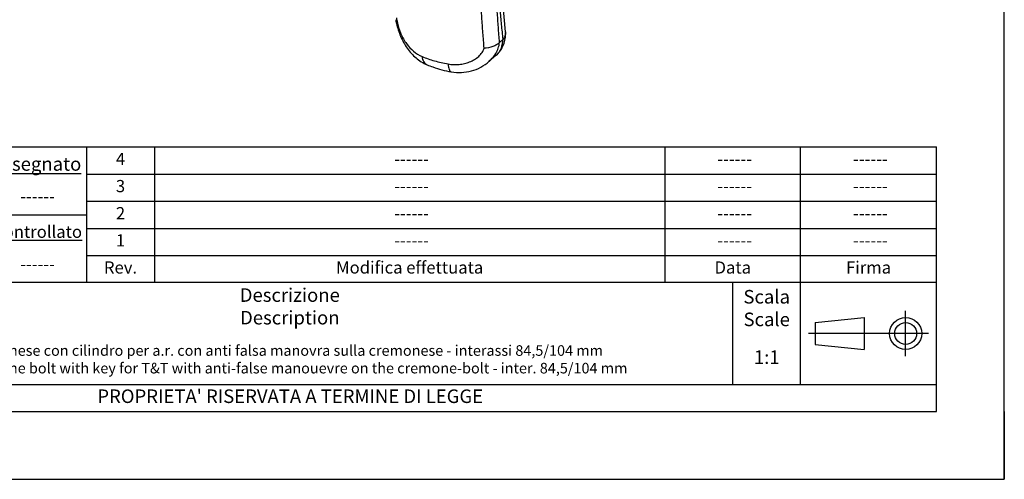
# Model space of a CAD drawing. Units: millimetres. Extents: x 1264 to 1684, y 81 to 378.
# Drawn here: x 1539 to 1684, y 81 to 148 of the extents above; entities that cross this region are included whole.
import ezdxf
from ezdxf.enums import TextEntityAlignment as Align

# ---------------------------------------------------------------- set-up
doc = ezdxf.new("R2010")
doc.units = ezdxf.units.MM
doc.header["$LTSCALE"] = 23.1
doc.linetypes.add('CENTER', pattern=[0.6, 0.375, -0.075, 0.075, -0.075])
doc.layers.get('0').update_dxf_attribs({"linetype": 'CONTINUOUS'})
doc.layers.add('COMPONENTI_DI_ASSIEME', color=7, linetype='CONTINUOUS')
doc.styles.add('DAVIDE', font='arial.ttf', dxfattribs={"height": 2.5})
doc.styles.add('pep', font='arial.ttf')

# ---------------------------------------------------------------- blocks, each defined once
blk = doc.blocks.new('I$C39FDDCDA')
at = {"linetype": 'CENTER', "ltscale": 5}
for p, q in [((14.32, 0), (14.32, 6.72)), ((17.69, 3.36), (0, 3.36))]:
    blk.add_line(p, q, dxfattribs=at)
at = {"linetype": 'Continuous'}
for p, q in [((1, 4.97), (8.2, 5.72)), ((1, 4.97), (1, 1.75)), ((8.2, 5.72), (8.2, 1)), ((1, 1.75), (8.2, 1))]:
    blk.add_line(p, q, dxfattribs=at)
for radius in [2.36, 1.61]:
    blk.add_circle((14.32, 3.36), radius)

msp = doc.modelspace()

# ---------------------------------------------------------------- linework, layer by layer
at = {"color": 7, "linetype": 'Continuous'}
for p, q in [((1684.42, 80.65), (1684.42, 377.65)), ((1264.42, 80.65), (1684.42, 80.65))]:
    msp.add_line(p, q, dxfattribs=at)
for p, q in [((1484.22, 129.65), (1674.42, 129.65)), ((1549.22, 129.65), (1549.22, 109.65)), ((1559.22, 129.65), (1559.22, 109.65)), ((1634.42, 129.65), (1634.42, 109.65)), ((1654.42, 94.65), (1654.42, 129.65)), ((1674.42, 90.65), (1674.42, 129.65)), ((1549.22, 125.65), (1674.42, 125.65)), ((1549.22, 121.65), (1674.42, 121.65)), ((1534.22, 119.65), (1549.22, 119.65)), ((1549.22, 117.65), (1674.42, 117.65)), ((1549.22, 113.65), (1674.42, 113.65)), ((1674.42, 109.65), (1484.22, 109.65)), ((1644.42, 94.65), (1644.42, 109.65)), ((1484.22, 94.65), (1674.42, 94.65)), ((1484.22, 90.65), (1674.42, 90.65)), ((1684.42, 90.65), (1684.42, 80.65))]:
    msp.add_line(p, q)
at = {"layer": 'COMPONENTI_DI_ASSIEME', "color": 7, "linetype": 'Continuous'}
for p, q in [((1610.94, 146.65), (1610.49, 151.64)), ((1594.76, 148.42), (1594.76, 148.37)), ((1610.94, 146.65), (1610.94, 146.51)), ((1609.58, 143.17), (1608.5, 142.24)), ((1608.5, 142.24), (1608.5, 142.24)), ((1609.58, 143.17), (1609.58, 143.17)), ((1599.38, 141.77), (1599.38, 141.77))]:
    msp.add_line(p, q, dxfattribs=at)
at = {"layer": 'COMPONENTI_DI_ASSIEME', "color": 9, "linetype": 'Continuous'}
msp.add_line((1594.95, 148.39), (1594.91, 148.71), dxfattribs=at)
at = {"layer": 'COMPONENTI_DI_ASSIEME', "color": 7, "linetype": 'Continuous'}
for centre, radius, start, end in [((1605.74, 150.42), 11.17, 190.6163, 192.3331), ((1606.14, 150.51), 11.58, 192.3237, 193.1796)]:
    msp.add_arc(centre, radius, start, end, dxfattribs=at)
at = {"layer": 'COMPONENTI_DI_ASSIEME', "color": 9, "linetype": 'Continuous'}
for centre, radius, start, end in [((1808.29, 173.39), 214.8, 186.6848, 186.8156), ((1608.14, 144.83), 2.2, 310.9123, 317.7242)]:
    msp.add_arc(centre, radius, start, end, dxfattribs=at)
for points, knots in [([(1610.06, 145.06), (1610.03, 145.43), (1609.97, 146.19), (1609.86, 147.69), (1609.72, 149.58), (1609.56, 151.84), (1609.36, 154.86), (1609.13, 158.64), (1608.81, 164.74), (1608.52, 172.46), (1608.44, 181.86), (1608.65, 191.43), (1609.05, 201.11), (1609.49, 210.91), (1609.95, 217.46), (1610.25, 220.76)], [0, 0, 0, 0, 0.01493, 0.029891, 0.05978, 0.089683, 0.119607, 0.179565, 0.239769, 0.361388, 0.485298, 0.611908, 0.740101, 0.868838, 1, 1, 1, 1]), ([(1610.58, 145.51), (1610.51, 146.24), (1610.36, 147.7), (1610.16, 149.9), (1609.98, 152.11), (1609.76, 155.09), (1609.52, 158.84), (1609.25, 164.94), (1609.1, 172.7), (1609.19, 185.39), (1609.74, 198.23), (1610.58, 211.18), (1611.06, 217.7), (1611.3, 220.96)], [0, 0, 0, 0, 0.029115, 0.058331, 0.0877, 0.117218, 0.176756, 0.237045, 0.359768, 0.484919, 0.740535, 0.870092, 1, 1, 1, 1]), ([(1607.78, 144.22), (1607.76, 144.6), (1607.7, 145.35), (1607.61, 146.49), (1607.53, 147.63), (1607.42, 149.15), (1607.28, 151.04), (1607.05, 154.08), (1606.77, 157.87), (1606.33, 163.97), (1605.78, 171.64), (1605.2, 179.35), (1604.67, 185.58), (1604.14, 191.9), (1603.6, 199.91), (1603.58, 209.65), (1603.64, 216.2), (1603.58, 219.5)], [0, 0, 0, 0, 0.015143, 0.030276, 0.045403, 0.060525, 0.090759, 0.120991, 0.181494, 0.242122, 0.364052, 0.487349, 0.549683, 0.612542, 0.739763, 0.868787, 1, 1, 1, 1]), ([(1595.01, 147.9), (1595.07, 147.63), (1595.22, 147.1), (1595.62, 146.06), (1596.28, 144.88), (1597.34, 143.73), (1598.19, 143.19), (1598.64, 143)], [0, 0, 0, 0, 0.130533, 0.265353, 0.526447, 0.770486, 1, 1, 1, 1]), ([(1610.52, 145.45), (1610.5, 145.23), (1610.45, 144.82), (1610.3, 144.25), (1610.08, 143.76), (1609.88, 143.48), (1609.77, 143.35)], [0, 0, 0, 0, 0.284651, 0.543042, 0.779236, 1, 1, 1, 1]), ([(1602.48, 141.89), (1603.01, 141.79), (1603.83, 141.76), (1604.89, 141.94), (1605.65, 142.18), (1606.37, 142.53), (1607, 142.98), (1607.5, 143.54), (1607.72, 143.99), (1607.78, 144.22)], [0, 0, 0, 0, 0.258688, 0.387366, 0.515234, 0.6418, 0.766047, 0.886192, 1, 1, 1, 1]), ([(1609.5, 143.43), (1609.64, 143.68), (1609.89, 144.21), (1610.02, 144.77), (1610.06, 145.05)], [0, 0, 0, 0, 0.500771, 1, 1, 1, 1]), ([(1598.64, 143), (1598.65, 142.85), (1598.71, 142.58), (1598.87, 142.22), (1599.09, 141.94), (1599.28, 141.81), (1599.38, 141.77)], [0, 0, 0, 0, 0.291193, 0.55082, 0.783362, 1, 1, 1, 1]), ([(1598.64, 143), (1599.23, 142.74), (1600.49, 142.3), (1601.8, 142.01), (1602.48, 141.89)], [0, 0, 0, 0, 0.482517, 1, 1, 1, 1]), ([(1608.5, 142.24), (1608.6, 142.33), (1608.98, 142.68), (1609.3, 143.1), (1609.5, 143.43)], [0, 0, 0, 0, 0.252681, 1, 1, 1, 1]), ([(1602.48, 141.89), (1602.49, 141.73), (1602.52, 141.46), (1602.61, 141.14), (1602.7, 140.94), (1602.77, 140.84), (1602.86, 140.76), (1602.92, 140.74), (1602.95, 140.73)], [0, 0, 0, 0, 0.354313, 0.636479, 0.749584, 0.845323, 0.926834, 1, 1, 1, 1])]:
    msp.add_open_spline(points, degree=3, knots=knots, dxfattribs=at)
at = {"layer": 'COMPONENTI_DI_ASSIEME', "color": 7, "linetype": 'Continuous'}
for points, knots in [([(1594.76, 148.37), (1594.78, 148.28), (1594.84, 148.11), (1594.95, 147.97), (1595.01, 147.9)], [0, 0, 0, 0, 0.487582, 1, 1, 1, 1]), ([(1594.87, 147.87), (1595.02, 147.22), (1595.43, 145.95), (1596.38, 144.2), (1597.68, 142.72), (1598.79, 142.02), (1599.38, 141.77)], [0, 0, 0, 0, 0.253717, 0.507758, 0.75622, 1, 1, 1, 1]), ([(1609.58, 143.17), (1609.82, 143.38), (1610.25, 143.86), (1610.68, 144.71), (1610.91, 145.6), (1610.95, 146.21), (1610.94, 146.51)], [0, 0, 0, 0, 0.258564, 0.512278, 0.757974, 1, 1, 1, 1]), ([(1610.94, 146.51), (1610.95, 146.33), (1610.88, 145.97), (1610.69, 145.65), (1610.58, 145.51)], [0, 0, 0, 0, 0.483837, 1, 1, 1, 1]), ([(1610.06, 145.05), (1610.09, 145.09), (1610.24, 145.23), (1610.4, 145.36), (1610.52, 145.45)], [0, 0, 0, 0, 0.266434, 1, 1, 1, 1]), ([(1610.52, 145.45), (1610.52, 145.45), (1610.54, 145.47), (1610.56, 145.49), (1610.58, 145.51)], [0, 0, 0, 0, 0.226135, 1, 1, 1, 1]), ([(1610.06, 145.05), (1609.93, 144.92), (1609.62, 144.69), (1608.88, 144.33), (1608.22, 144.22), (1607.78, 144.22)], [0, 0, 0, 0, 0.218751, 0.462059, 1, 1, 1, 1]), ([(1602.95, 140.73), (1603.44, 140.65), (1604.45, 140.58), (1605.93, 140.81), (1607.31, 141.36), (1608.13, 141.92), (1608.5, 142.24)], [0, 0, 0, 0, 0.252074, 0.502727, 0.752051, 1, 1, 1, 1]), ([(1599.38, 141.77), (1599.66, 141.65), (1600.82, 141.21), (1602.03, 140.9), (1602.95, 140.73)], [0, 0, 0, 0, 0.241326, 1, 1, 1, 1])]:
    msp.add_open_spline(points, degree=3, knots=knots, dxfattribs=at)

# ---------------------------------------------------------------- block references
msp.add_blockref('I$C39FDDCDA', (1655.57, 98.79))

# ---------------------------------------------------------------- texts
at = {"style": 'pep'}
msp.add_text("PROPRIETA' RISERVATA A TERMINE DI LEGGE", height=2, dxfattribs=at).set_placement((1579.22, 91.9), align=Align.CENTER)
at = {"style": 'DAVIDE'}
for s, insert, char_height, width, attachment_point in [(' {\\LDisegnato}', (1541.72, 127.15), 2, 15, 5), ('4', (1554.22, 127.65), 1.8, 10, 5), (' ------', (1596.82, 127.65), 1.8, 75.2, 5), (' ------', (1644.42, 127.65), 1.8, 20, 5), (' ------', (1664.42, 127.65), 1.8, 20, 5), ('3', (1554.22, 123.65), 1.8, 10, 5), (' ------', (1596.82, 123.65), 1.8, 75.2, 5), (' ------', (1644.42, 123.65), 1.8, 20, 5), (' ------', (1664.42, 123.65), 1.8, 20, 5), (' ------', (1541.72, 122.15), 1.8, 15, 5), ('2', (1554.22, 119.65), 1.8, 10, 5), (' ------', (1596.82, 119.65), 1.8, 75.2, 5), (' ------', (1644.42, 119.65), 1.8, 20, 5), (' ------', (1664.42, 119.65), 1.8, 20, 5), (' {\\LControllato}', (1541.72, 117.15), 1.8, 15, 5), ('1', (1554.22, 115.65), 1.8, 10, 5), (' ------', (1596.82, 115.65), 1.8, 75.2, 5), (' ------', (1644.42, 115.65), 1.8, 20, 5), (' ------', (1664.42, 115.65), 1.8, 20, 5), (' ------', (1541.72, 112.15), 1.8, 15, 5), ('Rev.', (1554.22, 111.65), 1.8, 10, 5), ('Modifica effettuata', (1596.82, 111.65), 1.8, 75.2, 5), ('Data', (1644.42, 111.65), 1.8, 20, 5), ('Firma', (1664.42, 111.65), 1.8, 20, 5), ('{\\H1.1111x;Descrizione\\P\\fArial|b0|i1|c0|p34;Description}', (1579.16, 106.15), 1.8, 130.5148, 5), ('Scala\\P{\\fArial|b0|i1|c0|p34;Scale}', (1649.42, 105.9), 2, 10, 5), ('{\\fCalibri|b0|i0|c0|p34;\\H0.91667x;“COMFORT 104” Cremonese con cilindro per a.r. con anti falsa manovra sulla cremonese - interassi 84,5/104 mm\\P\\fCalibri|b0|i1|c0|p34;“COMFORT 104” Cremone bolt with key for T&T with anti-false manouevre on the cremone-bolt - inter. 84,5/104 mm}', (1514.62, 98.34), 1.7, 130.5148, 4), ('1:1', (1649.42, 98.4), 2, 10, 5)]:
    msp.add_mtext(s, dxfattribs=dict(at, insert=insert, char_height=char_height, width=width, attachment_point=attachment_point))

doc.saveas('drawing.dxf')
